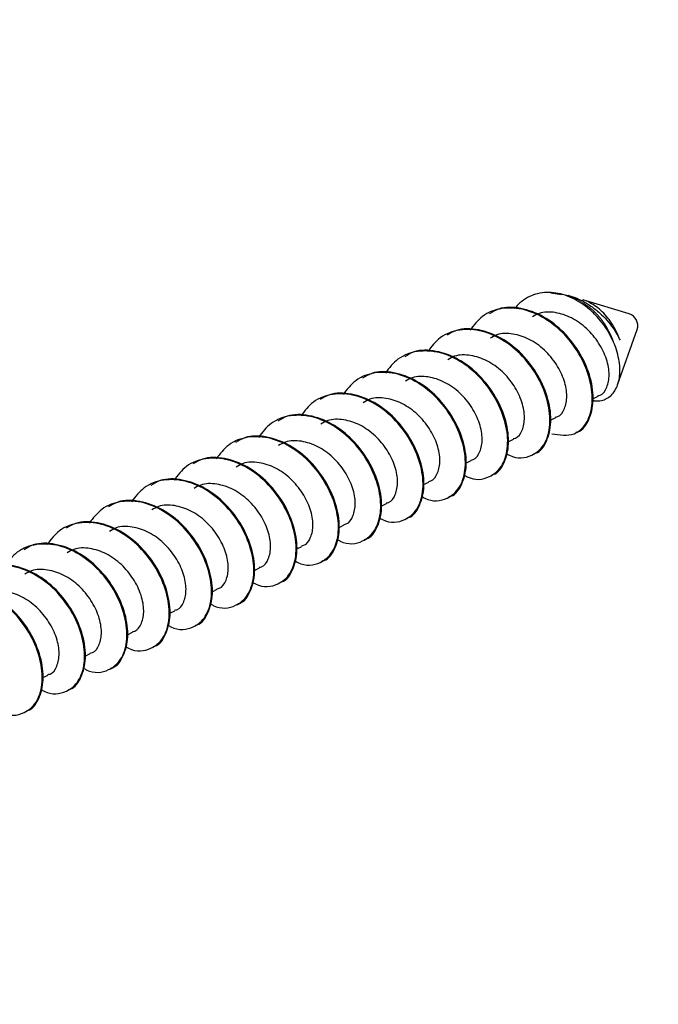
# Model space of a CAD drawing. Units: inches. Extents: x 0.3 to 21.8, y 0.2 to 16.9.
# Drawn here: x 21.1 to 21.2, y 12.8 to 13 of the extents above; entities that cross this region are included whole.
import ezdxf

# ---------------------------------------------------------------- set-up
doc = ezdxf.new("R2010")
doc.units = ezdxf.units.IN
doc.header["$MEASUREMENT"] = 0

msp = doc.modelspace()

# ---------------------------------------------------------------- linework, layer by layer
at = {"color": 7, "linetype": 'Continuous', "lineweight": 25}
for p, q in [((21.14220834233436, 12.95044271904568), (21.14049968586296, 12.95066609039419)), ((21.14227313943354, 12.95053489269843), (21.14332205593105, 12.95030718850768)), ((21.14356404523746, 12.9502346481755), (21.14332205593105, 12.95030718850768)), ((21.15299764409542, 12.94740669699985), (21.14557085119881, 12.94963306798644)), ((21.130607061351, 12.94757195405908), (21.13046701564089, 12.94750091957386)), ((21.12385911118723, 12.94414923467831), (21.12371906547712, 12.94407820019308)), ((21.15114281685516, 12.93605588653503), (21.15427473975163, 12.9448890125732)), ((21.11711116102347, 12.94072651529754), (21.11697111531335, 12.94065548081231)), ((21.1103632108597, 12.93730379591677), (21.11022316514957, 12.93723276143154)), ((21.10361526069592, 12.93388107653599), (21.1034752149858, 12.93381004205076)), ((21.14719364573631, 12.93382721086476), (21.14801444878143, 12.93424354151661)), ((21.09686731053215, 12.93045835715522), (21.09672726482203, 12.93038732266999)), ((21.14044569557253, 12.93040449148399), (21.14126649861766, 12.93082082213584)), ((21.09011936036838, 12.92703563777444), (21.08997931465826, 12.92696460328922)), ((21.13369774540876, 12.92698177210321), (21.13451854845389, 12.92739810275507)), ((21.1376694717848, 12.92494420286819), (21.13780837910473, 12.92501465993507)), ((21.08337141020461, 12.92361291839367), (21.08323136449449, 12.92354188390845)), ((21.12694979524499, 12.92355905272244), (21.12777059829012, 12.92397538337429)), ((21.12020184508122, 12.92013633334167), (21.12102264812635, 12.92055266399352)), ((21.13092152162103, 12.92152148348741), (21.13106042894096, 12.9215919405543)), ((21.07662346004084, 12.9201901990129), (21.07648341433072, 12.92011916452767)), ((21.11345389491745, 12.9167136139609), (21.11427469796258, 12.91712994461275)), ((21.12417357145726, 12.91809876410664), (21.12431247877719, 12.91816922117353)), ((21.06987550987706, 12.91676747963213), (21.06973546416695, 12.9166964451469)), ((21.11742562129349, 12.91467604472587), (21.11756452861341, 12.91474650179276)), ((21.06312755971329, 12.91334476025135), (21.06298751400318, 12.91327372576613)), ((21.10670594475368, 12.91329089458012), (21.10752674779881, 12.91370722523198)), ((21.11067767112972, 12.91125332534509), (21.11081657844964, 12.91132378241198)), ((21.05637960954952, 12.90992204087058), (21.05623956383941, 12.90985100638536)), ((21.09995799458991, 12.90986817519935), (21.10077879763503, 12.9102845058512)), ((21.10392972096594, 12.90783060596432), (21.10406862828587, 12.90790106303121)), ((21.09321004442614, 12.90644545581858), (21.09403084747126, 12.90686178647043)), ((21.08646209426236, 12.9030227364378), (21.08728289730749, 12.90343906708966)), ((21.09718177080217, 12.90440788658355), (21.0973206781221, 12.90447834365044)), ((21.07971414409859, 12.89960001705703), (21.08053494714372, 12.90001634770888)), ((21.0904338206384, 12.90098516720277), (21.09057272795833, 12.90105562426966)), ((21.08368587047463, 12.897562447822), (21.08382477779456, 12.89763290488889)), ((21.07296619393482, 12.89617729767626), (21.07378699697995, 12.89659362832811)), ((21.07693792031086, 12.89413972844123), (21.07707682763079, 12.89421018550812)), ((21.06621822005459, 12.89275456626594), (21.06703904681618, 12.89317090894734)), ((21.07018997014709, 12.89071700906046), (21.07032887746702, 12.89078746612734)), ((21.05947026989082, 12.88933184688516), (21.06029109665241, 12.88974818956656)), ((21.06344201998332, 12.88729428967968), (21.06358092730325, 12.88736474674657)), ((21.05669406981955, 12.88387157029891), (21.05683297713947, 12.8839420273658))]:
    msp.add_line(p, q, dxfattribs=at)
at = {"color": 7, "linetype": 'Continuous', "lineweight": 18}
msp.add_circle((20.73239734679809, 12.83662178567328), 0.4868361857099543, dxfattribs=at)
msp.add_arc((21.13912557404105, 12.93906476839226), 0.01200010292892389, 17.81942057567106, 69.53079922007558, dxfattribs=at)
at = {"color": 7, "linetype": 'Continuous', "lineweight": 25}
msp.add_arc((21.1522964727948, 12.94546828213567), 0.002061332913066882, 343.6790890165946, 70.11372348991306, dxfattribs=at)
for points, knots in [([(21.15054998069258, 12.94273701606435), (21.1503241728364, 12.94322871156007), (21.1498660269289, 12.94422632201925), (21.14895003663644, 12.94564320529184), (21.14788015938053, 12.94696211791898), (21.14666696557477, 12.94813753472105), (21.14532009069032, 12.94915176003369), (21.14389462993904, 12.94995053365886), (21.14241237451354, 12.95050971202209), (21.14092193389003, 12.95080667015491), (21.13943944244491, 12.95082758887395), (21.13803187412073, 12.95056272053489), (21.13671742470747, 12.95000517156091), (21.13557943683624, 12.94923820404735), (21.13497636930995, 12.94854108793053), (21.13469838661598, 12.94821975373873)], [0, 0, 0, 0, 0.07322109490331812, 0.1485596893703567, 0.2219814759187632, 0.297353061927308, 0.3737068110229458, 0.4522623723580799, 0.5290432300696176, 0.6079206266428949, 0.6870342663147392, 0.7684285281520896, 0.8480989844847605, 0.9299815498767342, 1, 1, 1, 1]), ([(21.14355960465837, 12.95021736739076), (21.14365121376516, 12.95019574164933), (21.14427869117127, 12.95004761593774), (21.1454088776449, 12.94952668765744), (21.14691667531584, 12.94865017448936), (21.14826751514375, 12.9475817552819), (21.14945362612618, 12.9463903550492), (21.15034972087347, 12.94523884747558), (21.15104620196126, 12.94414835470514), (21.15136563564978, 12.94349547703119), (21.15152690386913, 12.94316586740102)], [0, 0, 0, 0, 0.02709272100311277, 0.1855718377181101, 0.3396648783776681, 0.4991582942472099, 0.6402789034172233, 0.7855109298577762, 0.891713768283445, 1, 1, 1, 1]), ([(21.15152690386913, 12.94316586740102), (21.15137068167216, 12.94358617562185), (21.15105362605834, 12.94443919832621), (21.15039127365159, 12.94563955982498), (21.14960749367727, 12.94675233502636), (21.14872524866584, 12.9477223777654), (21.14775493518797, 12.94855032637798), (21.14674254221152, 12.94917084883991), (21.14599825331967, 12.94952970891813), (21.14561380645564, 12.94961192235977), (21.14556794629812, 12.9496217294924)], [0, 0, 0, 0, 0.1391505418179129, 0.2824083984438753, 0.4205863417902878, 0.5627633975633374, 0.7009332710870289, 0.8431201684188195, 0.9812860125536933, 1, 1, 1, 1]), ([(21.14063105717094, 12.92824534376739), (21.14189306845674, 12.92806152234216), (21.1440979825347, 12.92774036004126), (21.14625522647101, 12.92974632566061), (21.14723678977064, 12.93260419099116), (21.14703248399133, 12.93624553198258), (21.14564282850223, 12.9401424730402), (21.14319637676661, 12.94376716403886), (21.13995246446472, 12.94659139715024), (21.13629706655243, 12.94825635349537), (21.13267537752906, 12.94845055567039), (21.12955707696745, 12.94733002459791), (21.12821358388501, 12.94559326784423), (21.12759024168476, 12.9447874625965)], [0, 0, 0, 0, 0.1200598682712698, 0.2097617483510306, 0.2985607273321091, 0.3880092214887088, 0.4771655588613196, 0.5661073614260679, 0.6557382867409425, 0.7444900697063528, 0.8341446437477386, 0.9230478786686876, 1, 1, 1, 1]), ([(21.14452909493435, 12.92850764123919), (21.14462022361065, 12.92852658981331), (21.14554506004014, 12.92871889296458), (21.14665516775267, 12.9304065932064), (21.14744072375063, 12.93336959789662), (21.14697939789592, 12.93714055517175), (21.14534757616336, 12.94101039565873), (21.14271146609465, 12.94451288925666), (21.13933665778731, 12.94713282935564), (21.1356832562059, 12.94844495998261), (21.13261836993448, 12.94854789070262), (21.13117184756705, 12.94768344312856), (21.13069547418331, 12.94739876048196)], [0, 0, 0, 0, 0.01275432192389918, 0.1294396234751705, 0.2454490450414548, 0.3614646963288105, 0.4781408881838532, 0.5937941625026429, 0.7106649673994755, 0.8264101281788848, 0.9428328268645737, 1, 1, 1, 1]), ([(21.14797855740674, 12.93433021842713), (21.14810233047874, 12.93435011542827), (21.14876880292346, 12.93445725345736), (21.14950693270022, 12.93560314769735), (21.14992333490529, 12.93760573269545), (21.14948612824146, 12.94014881847608), (21.14823447388456, 12.94276205020553), (21.14629272370452, 12.94512495912187), (21.14383646108308, 12.94687256906675), (21.14119062219642, 12.94772024762227), (21.13897048419222, 12.94773981343849), (21.13791005825384, 12.94711162644675), (21.1375609077283, 12.94690479274873)], [0, 0, 0, 0, 0.02625315082754314, 0.1413635561531944, 0.255776641598847, 0.3701963841466963, 0.4852981142688428, 0.5993484099617631, 0.7146382848045945, 0.8287863685385886, 0.9436270584844615, 1, 1, 1, 1]), ([(21.13337257353186, 12.92511393814403), (21.13354286547174, 12.92501189912251), (21.13498859159634, 12.92414561925482), (21.13734631108806, 12.92447855261051), (21.13950813856929, 12.9262863212159), (21.14048860765219, 12.92919150156036), (21.14028459594833, 12.93282012643842), (21.1388948617647, 12.93672047032502), (21.13644843107888, 12.94034425110938), (21.13320451311119, 12.94316872921566), (21.12954911670981, 12.94483362022763), (21.12592742727968, 12.94502783999175), (21.1228091268217, 12.94390730443804), (21.12146563372695, 12.94217054821654), (21.12084229152099, 12.94136474321573)], [0, 0, 0, 0, 0.01577710678211197, 0.1339427776914196, 0.2222294216306058, 0.3096274096381573, 0.3976646653509492, 0.4854143736685304, 0.5729529319168212, 0.6611697405520235, 0.7485212771604856, 0.8367613614137156, 0.9242619605040417, 0.9999999999999999, 0.9999999999999999, 0.9999999999999999, 0.9999999999999999]), ([(21.13778114477057, 12.92508492185842), (21.13787227344688, 12.92510387043253), (21.13879710987637, 12.92529617358381), (21.1399072175889, 12.92698387382562), (21.14069277358686, 12.92994687851585), (21.14023144773215, 12.93371783579098), (21.13859962599959, 12.93758767627796), (21.13596351593088, 12.94109016987589), (21.13258870762354, 12.94371010997486), (21.12893530604213, 12.94502224060184), (21.12587041977071, 12.94512517132184), (21.12442389740328, 12.94426072374779), (21.12394752401954, 12.94397604110119)], [0, 0, 0, 0, 0.01275432192389918, 0.1294396234751705, 0.2454490450414548, 0.3614646963288105, 0.4781408881838532, 0.5937941625026429, 0.7106649673994755, 0.8264101281788848, 0.9428328268645737, 1, 1, 1, 1]), ([(21.14123060724297, 12.93090749904636), (21.14135438031497, 12.9309273960475), (21.14202085275969, 12.93103453407659), (21.14275898253645, 12.93218042831657), (21.14317538474152, 12.93418301331468), (21.14273817807769, 12.9367260990953), (21.14148652372079, 12.93933933082476), (21.13954477354075, 12.94170223974109), (21.13708851091931, 12.94344984968597), (21.13444267203264, 12.9442975282415), (21.13222253402845, 12.94431709405772), (21.13116210809007, 12.94368890706598), (21.13081295756453, 12.94348207336796)], [0, 0, 0, 0, 0.02625315082754314, 0.1413635561531944, 0.255776641598847, 0.3701963841466963, 0.4852981142688428, 0.5993484099617631, 0.7146382848045945, 0.8287863685385886, 0.9436270584844615, 1, 1, 1, 1]), ([(21.14722621761381, 12.93356101752336), (21.14729155255428, 12.93354473191362), (21.14767449497237, 12.93344927838247), (21.14834785448984, 12.93350532030592), (21.14919960092817, 12.93372820394826), (21.14995776948114, 12.9342007772434), (21.15059118908632, 12.9348877180533), (21.15108100270092, 12.93578967496555), (21.15139863126447, 12.93686108276439), (21.15153277731164, 12.93809708911519), (21.15146828170208, 12.9394531984636), (21.15119900496739, 12.94089839858476), (21.15085113290485, 12.94200056662929), (21.15060004182189, 12.94261459461467), (21.15054998069258, 12.94273701606435)], [0, 0, 0, 0, 0.01840530980253042, 0.1078775581941716, 0.1998018981547514, 0.2922136649011127, 0.387207520663414, 0.4811888752892813, 0.5777052883421762, 0.6750833579449877, 0.7752158323317124, 0.8737032939368095, 0.9748196723688094, 1, 1, 1, 1]), ([(21.12662462336809, 12.92169121876326), (21.12679491530796, 12.92158917974174), (21.12824064143257, 12.92072289987405), (21.13059836092429, 12.92105583322974), (21.13276018840552, 12.92286360183513), (21.13374065748842, 12.92576878217959), (21.13353664578456, 12.92939740705764), (21.13214691160093, 12.93329775094425), (21.12970048091511, 12.9369215317286), (21.12645656294742, 12.93974600983488), (21.12280116654604, 12.94141090084685), (21.11917947711591, 12.94160512061098), (21.11606117665793, 12.94048458505727), (21.11471768356317, 12.93874782883577), (21.11409434135722, 12.93794202383496)], [0, 0, 0, 0, 0.01577710678211197, 0.1339427776914196, 0.2222294216306058, 0.3096274096381573, 0.3976646653509492, 0.4854143736685304, 0.5729529319168212, 0.6611697405520235, 0.7485212771604856, 0.8367613614137156, 0.9242619605040417, 0.9999999999999999, 0.9999999999999999, 0.9999999999999999, 0.9999999999999999]), ([(21.1310331946068, 12.92166220247765), (21.13112432328311, 12.92168115105176), (21.1320491597126, 12.92187345420303), (21.13315926742513, 12.92356115444485), (21.13394482342309, 12.92652415913508), (21.13348349756838, 12.93029511641021), (21.13185167583582, 12.93416495689718), (21.12921556576711, 12.93766745049512), (21.12584075745976, 12.94028739059409), (21.12218735587836, 12.94159952122106), (21.11912246960694, 12.94170245194107), (21.11767594723951, 12.94083800436701), (21.11719957385577, 12.94055332172042)], [0, 0, 0, 0, 0.01275432192389918, 0.1294396234751705, 0.2454490450414548, 0.3614646963288105, 0.4781408881838532, 0.5937941625026429, 0.7106649673994755, 0.8264101281788848, 0.9428328268645737, 1, 1, 1, 1]), ([(21.13448265707921, 12.92748477966559), (21.1346064301512, 12.92750467666672), (21.13527290259591, 12.92761181469581), (21.13601103237267, 12.9287577089358), (21.13642743457775, 12.9307602939339), (21.13599022791392, 12.93330337971453), (21.13473857355702, 12.93591661144399), (21.13279682337697, 12.93827952036032), (21.13034056075553, 12.9400271303052), (21.12769472186887, 12.94087480886073), (21.12547458386468, 12.94089437467694), (21.1244141579263, 12.94026618768521), (21.12406500740076, 12.94005935398719)], [0, 0, 0, 0, 0.02625315082754314, 0.1413635561531944, 0.255776641598847, 0.3701963841466963, 0.4852981142688428, 0.5993484099617631, 0.7146382848045945, 0.8287863685385886, 0.9436270584844615, 1, 1, 1, 1]), ([(21.11987667320432, 12.91826849938249), (21.12004696514425, 12.918166460361), (21.12149269126931, 12.91730018049366), (21.12385041074256, 12.91763311383539), (21.12601223828819, 12.91944088248947), (21.1269927071517, 12.92234606266803), (21.12678869627111, 12.92597468816864), (21.12539895902185, 12.92987502973707), (21.1229525387764, 12.93349882064281), (21.11970857745842, 12.93632326589438), (21.11605322408296, 12.93798818842835), (21.11243152451327, 12.93818239939482), (21.1093132270074, 12.93706186606274), (21.10796973356207, 12.93532510957741), (21.10734639119345, 12.93451930445418)], [0, 0, 0, 0, 0.01577710675017271, 0.1339427774202651, 0.2222294211807233, 0.3096274090113459, 0.3976646645459146, 0.4854143726858549, 0.572952930756932, 0.6611698464013417, 0.7485212776695805, 0.8367613617441769, 0.9242619606573663, 1, 1, 1, 1]), ([(21.12428524444303, 12.91823948309688), (21.12437637311934, 12.91825843167099), (21.12530120954883, 12.91845073482226), (21.12641131726136, 12.92013843506408), (21.12719687325932, 12.9231014397543), (21.12673554740461, 12.92687239702944), (21.12510372567205, 12.93074223751641), (21.12246761560334, 12.93424473111435), (21.11909280729599, 12.93686467121332), (21.11543940571459, 12.93817680184029), (21.11237451944316, 12.9382797325603), (21.11092799707574, 12.93741528498624), (21.11045162369199, 12.93713060233964)], [0, 0, 0, 0, 0.01275432192389918, 0.1294396234751705, 0.2454490450414548, 0.3614646963288105, 0.4781408881838532, 0.5937941625026429, 0.7106649673994755, 0.8264101281788848, 0.9428328268645737, 1, 1, 1, 1]), ([(21.12773470691544, 12.92406206028482), (21.12785847998864, 12.92408195728708), (21.1285249524399, 12.92418909532228), (21.12926308203729, 12.92533498939487), (21.12967948502651, 12.92733757512477), (21.12924227546417, 12.9298806582004), (21.127990630922, 12.93249390218439), (21.12604883964205, 12.93485677314859), (21.12359261679773, 12.93660441954399), (21.12094676940459, 12.93745208731531), (21.11872663395176, 12.93747165553221), (21.11766620782467, 12.9368434683629), (21.11731705723698, 12.93663663460642)], [0, 0, 0, 0, 0.02625315097407107, 0.1413635569421934, 0.2557766430264251, 0.3701963862128906, 0.4852981169774598, 0.5993486945267064, 0.7146382832118917, 0.8287863675829859, 0.9436270581698246, 0.9999999999999999, 0.9999999999999999, 0.9999999999999999, 0.9999999999999999]), ([(21.11312872304054, 12.91484578000171), (21.11329901498048, 12.91474374098023), (21.11474474110558, 12.91387746111291), (21.1171024605775, 12.91421039445386), (21.11926428812775, 12.91601816311065), (21.1202447569755, 12.91892334328001), (21.12004074615406, 12.92255196881512), (21.11865100868457, 12.92645231025506), (21.11620458926063, 12.93007610164012), (21.1129606248653, 12.9329005450962), (21.10930528143699, 12.93456547497766), (21.10568353898106, 12.93475966003315), (21.10256528309716, 12.93363914974091), (21.10122178565547, 12.93190239152194), (21.10059844102968, 12.93109658507341)], [0, 0, 0, 0, 0.0157771067231861, 0.133942777191157, 0.2222294208006017, 0.3096274084817307, 0.3976646638657124, 0.4854143718555575, 0.5729529297769007, 0.661169845270416, 0.748521276389241, 0.8367614675555154, 0.9242619607869156, 1, 1, 1, 1]), ([(21.11753729427926, 12.9148167637161), (21.11762842295557, 12.91483571229021), (21.11855325938506, 12.91502801544149), (21.11966336709758, 12.9167157156833), (21.12044892309555, 12.91967872037353), (21.11998759724084, 12.92344967764866), (21.11835577550828, 12.92731951813564), (21.11571966543957, 12.93082201173357), (21.11234485713222, 12.93344195183255), (21.10869145555082, 12.93475408245951), (21.10562656927939, 12.93485701317953), (21.10418004691197, 12.93399256560547), (21.10370367352822, 12.93370788295887)], [0, 0, 0, 0, 0.01275432192389918, 0.1294396234751705, 0.2454490450414548, 0.3614646963288105, 0.4781408881838532, 0.5937941625026429, 0.7106649673994755, 0.8264101281788848, 0.9428328268645737, 1, 1, 1, 1]), ([(21.12098675675166, 12.92063934090404), (21.12111052982487, 12.92065923790631), (21.12177700227613, 12.92076637594151), (21.12251513187352, 12.9219122700141), (21.12293153486274, 12.92391485574399), (21.1224943253004, 12.92645793881963), (21.12124268075823, 12.92907118280361), (21.11930088947828, 12.93143405376782), (21.11684466663396, 12.93318170016322), (21.11419881924082, 12.93402936793453), (21.11197868378799, 12.93404893615144), (21.1109182576609, 12.93342074898213), (21.11056910707321, 12.93321391522564)], [0, 0, 0, 0, 0.02625315097407107, 0.1413635569421934, 0.2557766430264251, 0.3701963862128906, 0.4852981169774598, 0.5993486945267064, 0.7146382832118917, 0.8287863675829859, 0.9436270581698246, 0.9999999999999999, 0.9999999999999999, 0.9999999999999999, 0.9999999999999999]), ([(21.10638077287678, 12.91142306062094), (21.10655106481671, 12.91132102159946), (21.1079967909418, 12.91045474173214), (21.11035451041373, 12.91078767507309), (21.11251633796398, 12.91259544372987), (21.11349680681173, 12.91550062389924), (21.11329279599029, 12.91912924943435), (21.1119030585208, 12.92302959087428), (21.10945663909686, 12.92665338225935), (21.10621267470152, 12.92947782571543), (21.10255733127322, 12.93114275559688), (21.09893558881729, 12.93133694065238), (21.09581733293339, 12.93021643036013), (21.0944738354917, 12.92847967214117), (21.0938504908659, 12.92767386569264)], [0, 0, 0, 0, 0.0157771067231861, 0.133942777191157, 0.2222294208006017, 0.3096274084817307, 0.3976646638657124, 0.4854143718555575, 0.5729529297769007, 0.661169845270416, 0.748521276389241, 0.8367614675555154, 0.9242619607869156, 1, 1, 1, 1]), ([(21.11078934411549, 12.91139404433533), (21.11088047279179, 12.91141299290944), (21.11180530922129, 12.91160529606072), (21.11291541693381, 12.91329299630253), (21.11370097293178, 12.91625600099276), (21.11323964707707, 12.92002695826789), (21.11160782534451, 12.92389679875487), (21.1089717152758, 12.9273992923528), (21.10559690696845, 12.93001923245177), (21.10194350538704, 12.93133136307874), (21.09887861911562, 12.93143429379875), (21.0974320967482, 12.9305698462247), (21.09695572336445, 12.9302851635781)], [0, 0, 0, 0, 0.01275432192389918, 0.1294396234751705, 0.2454490450414548, 0.3614646963288105, 0.4781408881838532, 0.5937941625026429, 0.7106649673994755, 0.8264101281788848, 0.9428328268645737, 1, 1, 1, 1]), ([(21.11423880658789, 12.91721662152327), (21.1143625796611, 12.91723651852554), (21.11502905211236, 12.91734365656074), (21.11576718170975, 12.91848955063333), (21.11618358469897, 12.92049213636322), (21.11574637513662, 12.92303521943885), (21.11449473059446, 12.92564846342284), (21.1125529393145, 12.92801133438705), (21.11009671647018, 12.92975898078244), (21.10745086907705, 12.93060664855376), (21.10523073362422, 12.93062621677067), (21.10417030749712, 12.92999802960136), (21.10382115690944, 12.92979119584487)], [0, 0, 0, 0, 0.02625315097407107, 0.1413635569421934, 0.2557766430264251, 0.3701963862128906, 0.4852981169774598, 0.5993486945267064, 0.7146382832118917, 0.8287863675829859, 0.9436270581698246, 0.9999999999999999, 0.9999999999999999, 0.9999999999999999, 0.9999999999999999]), ([(21.099632822713, 12.90800034124016), (21.09980311465294, 12.90789830221869), (21.10124884077803, 12.90703202235137), (21.10360656024996, 12.90736495569232), (21.10576838780021, 12.9091727243491), (21.10674885664796, 12.91207790451846), (21.10654484582652, 12.91570653005357), (21.10515510835702, 12.91960687149351), (21.10270868893309, 12.92323066287858), (21.09946472453776, 12.92605510633465), (21.09580938110945, 12.92772003621611), (21.09218763865351, 12.9279142212716), (21.08906938276962, 12.92679371097936), (21.08772588532793, 12.92505695276039), (21.08710254070213, 12.92425114631187)], [0, 0, 0, 0, 0.0157771067231861, 0.133942777191157, 0.2222294208006017, 0.3096274084817307, 0.3976646638657124, 0.4854143718555575, 0.5729529297769007, 0.661169845270416, 0.748521276389241, 0.8367614675555154, 0.9242619607869156, 1, 1, 1, 1]), ([(21.10404139395172, 12.90797132495456), (21.10413252262802, 12.90799027352867), (21.10505735905751, 12.90818257667994), (21.10616746677004, 12.90987027692176), (21.10695302276801, 12.91283328161198), (21.1064916969133, 12.91660423888712), (21.10485987518074, 12.92047407937409), (21.10222376511203, 12.92397657297203), (21.09884895680468, 12.926596513071), (21.09519555522327, 12.92790864369797), (21.09213066895185, 12.92801157441798), (21.09068414658442, 12.92714712684392), (21.09020777320068, 12.92686244419733)], [0, 0, 0, 0, 0.01275432192389918, 0.1294396234751705, 0.2454490450414548, 0.3614646963288105, 0.4781408881838532, 0.5937941625026429, 0.7106649673994755, 0.8264101281788848, 0.9428328268645737, 1, 1, 1, 1]), ([(21.10749085642412, 12.9137939021425), (21.10761462949733, 12.91381379914476), (21.10828110194859, 12.91392093717996), (21.10901923154598, 12.91506683125255), (21.10943563453519, 12.91706941698245), (21.10899842497285, 12.91961250005808), (21.10774678043069, 12.92222574404207), (21.10580498915073, 12.92458861500628), (21.10334876630641, 12.92633626140167), (21.10070291891328, 12.92718392917299), (21.09848278346045, 12.92720349738989), (21.09742235733335, 12.92657531022058), (21.09707320674567, 12.9263684764641)], [0, 0, 0, 0, 0.02625315097407107, 0.1413635569421934, 0.2557766430264251, 0.3701963862128906, 0.4852981169774598, 0.5993486945267064, 0.7146382832118917, 0.8287863675829859, 0.9436270581698246, 0.9999999999999999, 0.9999999999999999, 0.9999999999999999, 0.9999999999999999]), ([(21.09288487254923, 12.90457762185939), (21.09305516448917, 12.90447558283791), (21.09450089061426, 12.90360930297059), (21.09685861008619, 12.90394223631154), (21.09902043763644, 12.90575000496833), (21.10000090648419, 12.90865518513769), (21.09979689566275, 12.9122838106728), (21.09840715819325, 12.91618415211274), (21.09596073876932, 12.9198079434978), (21.09271677437399, 12.92263238695388), (21.08906143094567, 12.92429731683534), (21.08543968848974, 12.92449150189083), (21.08232143260585, 12.92337099159859), (21.08097793516416, 12.92163423337962), (21.08035459053836, 12.92082842693109)], [0, 0, 0, 0, 0.0157771067231861, 0.133942777191157, 0.2222294208006017, 0.3096274084817307, 0.3976646638657124, 0.4854143718555575, 0.5729529297769007, 0.661169845270416, 0.748521276389241, 0.8367614675555154, 0.9242619607869156, 1, 1, 1, 1]), ([(21.09729344378795, 12.90454860557378), (21.09738457246425, 12.9045675541479), (21.09830940889374, 12.90475985729917), (21.09941951660627, 12.90644755754098), (21.10020507260423, 12.90941056223121), (21.09974374674952, 12.91318151950635), (21.09811192501696, 12.91705135999332), (21.09547581494825, 12.92055385359125), (21.09210100664091, 12.92317379369023), (21.0884476050595, 12.9244859243172), (21.08538271878808, 12.92458885503721), (21.08393619642066, 12.92372440746315), (21.08345982303691, 12.92343972481655)], [0, 0, 0, 0, 0.01275432192389918, 0.1294396234751705, 0.2454490450414548, 0.3614646963288105, 0.4781408881838532, 0.5937941625026429, 0.7106649673994755, 0.8264101281788848, 0.9428328268645737, 1, 1, 1, 1]), ([(21.10074290626034, 12.91037118276172), (21.10086667925183, 12.91039107970347), (21.10153315126301, 12.91049821741276), (21.10227129374315, 12.91164412168856), (21.10268764327163, 12.91364666892227), (21.10225048486078, 12.91618979112356), (21.10099882732118, 12.9188030224566), (21.09905703978305, 12.92116589622132), (21.09660081593048, 12.92291354186211), (21.09395496880754, 12.92376120983565), (21.09173483329035, 12.92378077800438), (21.09067440716802, 12.92315259083863), (21.0903252565819, 12.92294575708333)], [0, 0, 0, 0, 0.02625315097501217, 0.1413635569472608, 0.2557769259096649, 0.3701963861903142, 0.4852981169590094, 0.5993486945123443, 0.7146382832016626, 0.8287863675768485, 0.9436270581678039, 1, 1, 1, 1]), ([(21.08613692238546, 12.90115490247862), (21.08630721432539, 12.90105286345714), (21.08775294045049, 12.90018658358982), (21.09011065992242, 12.90051951693077), (21.09227248747267, 12.90232728558756), (21.09325295632041, 12.90523246575692), (21.09304894549897, 12.90886109129203), (21.09165920802948, 12.91276143273197), (21.08921278860555, 12.91638522411703), (21.08596882421022, 12.91920966757311), (21.0823134807819, 12.92087459745457), (21.07869173832597, 12.92106878251006), (21.07557348244208, 12.91994827221782), (21.07422998500039, 12.91821151399885), (21.07360664037459, 12.91740570755032)], [0, 0, 0, 0, 0.0157771067231861, 0.133942777191157, 0.2222294208006017, 0.3096274084817307, 0.3976646638657124, 0.4854143718555575, 0.5729529297769007, 0.661169845270416, 0.748521276389241, 0.8367614675555154, 0.9242619607869156, 1, 1, 1, 1]), ([(21.09054549362417, 12.90112588619301), (21.09063662230048, 12.90114483476712), (21.09156145872997, 12.9013371379184), (21.0926715664425, 12.90302483816021), (21.09345712244047, 12.90598784285044), (21.09299579658575, 12.90975880012557), (21.09136397485319, 12.91362864061255), (21.08872786478448, 12.91713113421048), (21.08535305647714, 12.91975107430945), (21.08169965489573, 12.92106320493642), (21.07863476862431, 12.92116613565643), (21.07718824625688, 12.92030168808238), (21.07671187287314, 12.92001700543578)], [0, 0, 0, 0, 0.01275432192389918, 0.1294396234751705, 0.2454490450414548, 0.3614646963288105, 0.4781408881838532, 0.5937941625026429, 0.7106649673994755, 0.8264101281788848, 0.9428328268645737, 1, 1, 1, 1]), ([(21.09399495609658, 12.90694846338095), (21.09411872908806, 12.9069683603227), (21.09478520109924, 12.90707549803198), (21.09552334357938, 12.90822140230778), (21.09593969310786, 12.91022394954149), (21.09550253469701, 12.91276707174278), (21.09425087715741, 12.91538030307583), (21.09230908961928, 12.91774317684055), (21.08985286576671, 12.91949082248133), (21.08720701864377, 12.92033849045488), (21.08498688312658, 12.92035805862361), (21.08392645700425, 12.91972987145786), (21.08357730641813, 12.91952303770255)], [0, 0, 0, 0, 0.02625315097501217, 0.1413635569472608, 0.2557769259096649, 0.3701963861903142, 0.4852981169590094, 0.5993486945123443, 0.7146382832016626, 0.8287863675768485, 0.9436270581678039, 1, 1, 1, 1]), ([(21.07938897222169, 12.89773218309785), (21.07955926416162, 12.89763014407637), (21.08100499028672, 12.89676386420905), (21.08336270975865, 12.89709679755), (21.0855245373089, 12.89890456620678), (21.08650500615664, 12.90180974637615), (21.0863009953352, 12.90543837191126), (21.08491125786571, 12.90933871335119), (21.08246483844178, 12.91296250473626), (21.07922087404645, 12.91578694819233), (21.07556553061813, 12.91745187807379), (21.0719437881622, 12.91764606312929), (21.06882553227831, 12.91652555283704), (21.06748203483662, 12.91478879461807), (21.06685869021082, 12.91398298816955)], [0, 0, 0, 0, 0.0157771067231861, 0.133942777191157, 0.2222294208006017, 0.3096274084817307, 0.3976646638657124, 0.4854143718555575, 0.5729529297769007, 0.661169845270416, 0.748521276389241, 0.8367614675555154, 0.9242619607869156, 1, 1, 1, 1]), ([(21.0837975434604, 12.89770316681224), (21.08388867213671, 12.89772211538635), (21.0848135085662, 12.89791441853763), (21.08592361627873, 12.89960211877944), (21.0867091722767, 12.90256512346967), (21.08624784642198, 12.9063360807448), (21.08461602468942, 12.91020592123177), (21.08197991462071, 12.91370841482971), (21.07860510631336, 12.91632835492868), (21.07495170473196, 12.91764048555565), (21.07188681846054, 12.91774341627566), (21.07044029609311, 12.9168789687016), (21.06996392270937, 12.91659428605501)], [0, 0, 0, 0, 0.01275432192389918, 0.1294396234751705, 0.2454490450414548, 0.3614646963288105, 0.4781408881838532, 0.5937941625026429, 0.7106649673994755, 0.8264101281788848, 0.9428328268645737, 1, 1, 1, 1]), ([(21.08724700593281, 12.90352574400018), (21.08737077892429, 12.90354564094192), (21.08803725093547, 12.90365277865121), (21.08877539341561, 12.90479868292701), (21.08919174294408, 12.90680123016072), (21.08875458453324, 12.90934435236201), (21.08750292699363, 12.91195758369506), (21.08556113945551, 12.91432045745978), (21.08310491560293, 12.91606810310056), (21.08045906848, 12.91691577107411), (21.0782389329628, 12.91693533924284), (21.07717850684048, 12.91630715207709), (21.07682935625435, 12.91610031832178)], [0, 0, 0, 0, 0.02625315097501217, 0.1413635569472608, 0.2557769259096649, 0.3701963861903142, 0.4852981169590094, 0.5993486945123443, 0.7146382832016626, 0.8287863675768485, 0.9436270581678039, 1, 1, 1, 1]), ([(21.07264102205792, 12.89430946371707), (21.07281131399785, 12.89420742469559), (21.07425704012295, 12.89334114482827), (21.07661475959487, 12.89367407816923), (21.07877658714512, 12.89548184682601), (21.07975705599287, 12.89838702699537), (21.07955304517143, 12.90201565253048), (21.07816330770194, 12.90591599397042), (21.075716888278, 12.90953978535549), (21.07247292388267, 12.91236422881156), (21.06881758045436, 12.91402915869302), (21.06519583799843, 12.91422334374851), (21.06207758211454, 12.91310283345627), (21.06073408467284, 12.9113660752373), (21.06011074004705, 12.91056026878877)], [0, 0, 0, 0, 0.0157771067231861, 0.133942777191157, 0.2222294208006017, 0.3096274084817307, 0.3976646638657124, 0.4854143718555575, 0.5729529297769007, 0.661169845270416, 0.748521276389241, 0.8367614675555154, 0.9242619607869156, 1, 1, 1, 1]), ([(21.07704959329663, 12.89428044743147), (21.07714072197294, 12.89429939600558), (21.07806555840243, 12.89449169915685), (21.07917566611496, 12.89617939939867), (21.07996122211292, 12.89914240408889), (21.07949989625821, 12.90291336136402), (21.07786807452565, 12.906783201851), (21.07523196445694, 12.91028569544894), (21.07185715614959, 12.91290563554791), (21.06820375456819, 12.91421776617488), (21.06513886829676, 12.91432069689489), (21.06369234592934, 12.91345624932083), (21.0632159725456, 12.91317156667423)], [0, 0, 0, 0, 0.01275432192389918, 0.1294396234751705, 0.2454490450414548, 0.3614646963288105, 0.4781408881838532, 0.5937941625026429, 0.7106649673994755, 0.8264101281788848, 0.9428328268645737, 1, 1, 1, 1]), ([(21.08049905576904, 12.9001030246194), (21.08062282876052, 12.90012292156115), (21.08128930077169, 12.90023005927044), (21.08202744325184, 12.90137596354624), (21.08244379278031, 12.90337851077995), (21.08200663436947, 12.90592163298124), (21.08075497682986, 12.90853486431428), (21.07881318929174, 12.910897738079), (21.07635696543916, 12.91264538371979), (21.07371111831623, 12.91349305169333), (21.07149098279903, 12.91351261986206), (21.0704305566767, 12.91288443269632), (21.07008140609058, 12.91267759894101)], [0, 0, 0, 0, 0.02625315097501217, 0.1413635569472608, 0.2557769259096649, 0.3701963861903142, 0.4852981169590094, 0.5993486945123443, 0.7146382832016626, 0.8287863675768485, 0.9436270581678039, 1, 1, 1, 1]), ([(21.07030164313286, 12.89085772805069), (21.07039277180917, 12.8908766766248), (21.07131760823866, 12.89106897977608), (21.07242771595119, 12.89275668001789), (21.07321327194915, 12.89571968470812), (21.07275194609444, 12.89949064198325), (21.07112012436188, 12.90336048247023), (21.06848401429317, 12.90686297606816), (21.06510920598582, 12.90948291616714), (21.06145580440442, 12.91079504679411), (21.05839091813299, 12.91089797751412), (21.05694439576557, 12.91003352994006), (21.05646802238183, 12.90974884729346)], [0, 0, 0, 0, 0.01275432192389918, 0.1294396234751705, 0.2454490450414548, 0.3614646963288105, 0.4781408881838532, 0.5937941625026429, 0.7106649673994755, 0.8264101281788848, 0.9428328268645737, 1, 1, 1, 1]), ([(21.06589307189415, 12.8908867443363), (21.06606336383408, 12.89078470531482), (21.06750908995917, 12.8899184254475), (21.0698668094311, 12.89025135878845), (21.07202863698135, 12.89205912744523), (21.0730091058291, 12.8949643076146), (21.07280509500766, 12.89859293314971), (21.07141535753817, 12.90249327458965), (21.06896893811423, 12.90611706597471), (21.0657249737189, 12.90894150943079), (21.06206963029059, 12.91060643931225), (21.05844788783466, 12.91080062436774), (21.05532963195077, 12.9096801140755), (21.05398613450907, 12.90794335585653), (21.05336278988328, 12.907137549408)], [0, 0, 0, 0, 0.0157771067231861, 0.133942777191157, 0.2222294208006017, 0.3096274084817307, 0.3976646638657124, 0.4854143718555575, 0.5729529297769007, 0.661169845270416, 0.748521276389241, 0.8367614675555154, 0.9242619607869156, 1, 1, 1, 1]), ([(21.07375110560526, 12.89668030523863), (21.07387487859676, 12.89670020218038), (21.07454135060799, 12.8968073398897), (21.07527949308663, 12.8979532441648), (21.07569584262169, 12.89995579140154), (21.07525868418648, 12.90249891359162), (21.07400702673799, 12.9051121449666), (21.0720652388612, 12.90747501857548), (21.06960901627911, 12.90922266480089), (21.06696316443958, 12.91007033060404), (21.06474304137481, 12.91008990553968), (21.06368259172385, 12.90946170604474), (21.06333343221035, 12.90925486753068)], [0, 0, 0, 0, 0.02625314351518094, 0.1413635167788149, 0.2557768532306672, 0.370196280999034, 0.4852979790615795, 0.5993485242074499, 0.7146380801372386, 0.8287861320772535, 0.9436267900362337, 1, 1, 1, 1]), ([(21.05914512173038, 12.88746402495553), (21.05931541367031, 12.88736198593405), (21.0607611397954, 12.88649570606673), (21.06311885926733, 12.88682863940768), (21.06528068681758, 12.88863640806446), (21.06626115566533, 12.89154158823383), (21.06605714484389, 12.89517021376894), (21.0646674073744, 12.89907055520887), (21.06222098795046, 12.90269434659394), (21.05897702355513, 12.90551879005002), (21.05532168012682, 12.90718371993147), (21.05169993767089, 12.90737790498697), (21.04858168178699, 12.90625739469472), (21.0472381843453, 12.90452063647576), (21.04661483971951, 12.90371483002723)], [0, 0, 0, 0, 0.0157771067231861, 0.133942777191157, 0.2222294208006017, 0.3096274084817307, 0.3976646638657124, 0.4854143718555575, 0.5729529297769007, 0.661169845270416, 0.748521276389241, 0.8367614675555154, 0.9242619607869156, 1, 1, 1, 1]), ([(21.06355369296909, 12.88743500866992), (21.0636448216454, 12.88745395724403), (21.06456965807492, 12.88764626039532), (21.06567976578582, 12.88933396063636), (21.06646532179101, 12.89229696533003), (21.06600399590968, 12.89606792259248), (21.06437217427662, 12.89993776312689), (21.06173606383802, 12.90344025654847), (21.05836125691808, 12.90606019730891), (21.05470785018539, 12.90737232547994), (21.05164297843646, 12.90747526388461), (21.05019643094566, 12.90661080328833), (21.04972004850159, 12.90632611588314)], [0, 0, 0, 0, 0.0127543201287732, 0.1294396052569985, 0.2454490104953646, 0.3614646454539251, 0.4781408208872039, 0.5937940789282019, 0.7106648673758795, 0.8264100118645644, 0.9428326941641676, 0.9999999999999999, 0.9999999999999999, 0.9999999999999999, 0.9999999999999999]), ([(21.06700315544149, 12.89325758585786), (21.06712692843298, 12.89327748279961), (21.06779340044422, 12.89338462050893), (21.06853154292286, 12.89453052478403), (21.06894789245792, 12.89653307202077), (21.06851073402271, 12.89907619421085), (21.06725907657422, 12.90168942558582), (21.06531728869743, 12.9040522991947), (21.06286106611534, 12.90579994542011), (21.06021521427581, 12.90664761122326), (21.05799509121104, 12.9066671861589), (21.05693464156008, 12.90603898666397), (21.05658548204658, 12.90583214814991)], [0, 0, 0, 0, 0.02625314351518094, 0.1413635167788149, 0.2557768532306672, 0.370196280999034, 0.4852979790615795, 0.5993485242074499, 0.7146380801372386, 0.8287861320772535, 0.9436267900362337, 1, 1, 1, 1]), ([(21.0523971715666, 12.88404130557476), (21.05256746350654, 12.88393926655328), (21.05401318963163, 12.88307298668595), (21.05637090910356, 12.88340592002691), (21.05853273665381, 12.88521368868369), (21.05951320550156, 12.88811886885306), (21.05930919468011, 12.89174749438816), (21.05791945721063, 12.8956478358281), (21.05547303778669, 12.89927162721317), (21.05222907339136, 12.90209607066924), (21.04857372996305, 12.9037610005507), (21.04495198750712, 12.90395518560619), (21.04183373162322, 12.90283467531395), (21.04049023418153, 12.90109791709498), (21.03986688955574, 12.90029211064646)], [0, 0, 0, 0, 0.0157771067231861, 0.133942777191157, 0.2222294208006017, 0.3096274084817307, 0.3976646638657124, 0.4854143718555575, 0.5729529297769007, 0.661169845270416, 0.748521276389241, 0.8367614675555154, 0.9242619607869156, 1, 1, 1, 1]), ([(21.05680574280532, 12.88401228928915), (21.05689687148197, 12.88403123786353), (21.05782170791498, 12.88422354101754), (21.0589318154312, 12.88591124110648), (21.05971737230038, 12.88887424647519), (21.05925604323634, 12.89264520125093), (21.05762423284834, 12.89651505262816), (21.05498807760213, 12.90001751123857), (21.05161331452272, 12.90263748573514), (21.04795989749016, 12.90394960410997), (21.0448950285488, 12.9040525447208), (21.04344848085029, 12.90318808396131), (21.04297209833782, 12.90290339650237)], [0, 0, 0, 0, 0.01275432016463551, 0.1294396056209539, 0.2454490111855124, 0.361464646470283, 0.4781408222316293, 0.5937942198632167, 0.7106648665623336, 0.8264100113764681, 0.9428326940034258, 0.9999999999999999, 0.9999999999999999, 0.9999999999999999, 0.9999999999999999]), ([(21.06025520527772, 12.88983486647708), (21.06037896920301, 12.88985475868033), (21.06104538523291, 12.88996186972326), (21.06178361916049, 12.89110781997433), (21.06219993533141, 12.89311034919111), (21.06176278573755, 12.89565347576062), (21.0605111259111, 12.89826670595771), (21.0585693386686, 12.90062957988077), (21.05611311591559, 12.90237722602152), (21.05346726412188, 12.90322489184736), (21.0512471410462, 12.9032444667776), (21.05018669139605, 12.90261626728307), (21.04983753188281, 12.90240942876914)], [0, 0, 0, 0, 0.02625342496428966, 0.141363512796063, 0.2557768497786172, 0.370196278077714, 0.4852979766741543, 0.5993485223490437, 0.7146380788135985, 0.8287861312830845, 0.9436267897747488, 1, 1, 1, 1])]:
    msp.add_open_spline(points, degree=3, knots=knots, dxfattribs=at)

doc.saveas('drawing.dxf')
